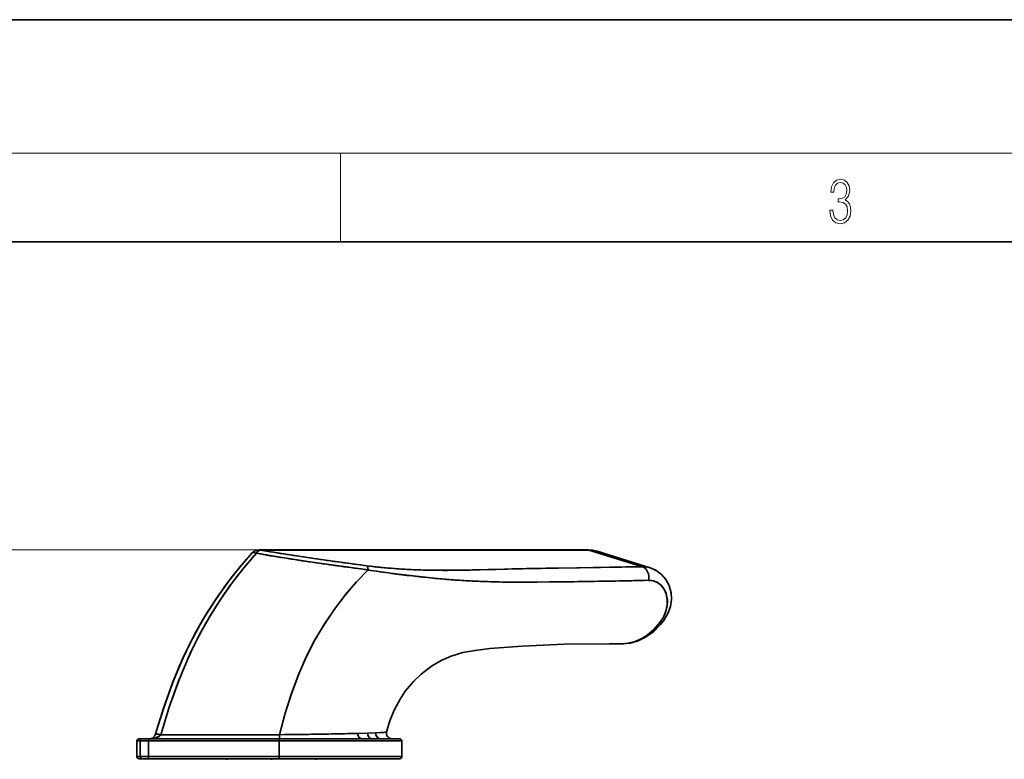
# Model space of a CAD drawing. Extents: x 0 to 210, y 0 to 297.
# Drawn here: x 96 to 140, y 264 to 297 of the extents above; entities that cross this region are included whole.
import ezdxf

# ---------------------------------------------------------------- set-up
doc = ezdxf.new("R2010")
doc.units = 0
doc.linetypes.add('DASHDOT', pattern=[18.5, 12, -3, 0.5, -3])

msp = doc.modelspace()

# ---------------------------------------------------------------- linework, layer by layer
at = {"color": 7, "lineweight": 35}
for p, q in [((210, 297), (0, 297)), ((200, 287), (20, 287)), ((106.352196, 273.148285), (121.142036, 273.148285)), ((106.390762, 273.142273), (121.180595, 273.142273)), ((106.390762, 273.142273), (121.180595, 273.142273)), ((121.180595, 273.142273), (123.587753, 272.394287)), ((123.587753, 272.394287), (121.180595, 273.142273)), ((121.550285, 273.085693), (123.933556, 272.345123)), ((111.246658, 272.261414), (111.246277, 272.269775)), ((111.246986, 272.252777), (111.246658, 272.261414)), ((116.655228, 272.26355), (116.298386, 272.254272)), ((117.011269, 272.273071), (116.655228, 272.26355)), ((117.725632, 272.291382), (117.011269, 272.273071)), ((120.636574, 272.348877), (119.464165, 272.328278)), ((122.110764, 272.372009), (120.636574, 272.348877)), ((122.849472, 272.383087), (122.110764, 272.372009)), ((123.587753, 272.394287), (122.849472, 272.383087)), ((117.925552, 271.699554), (117.564453, 271.701782)), ((119.388443, 271.70697), (118.653526, 271.700958)), ((122.628296, 268.919922), (122.610428, 268.920044)), ((122.610458, 268.920013), (122.628296, 268.919922)), ((122.614212, 268.919983), (122.630112, 268.919922)), ((110.781006, 264.893188), (111.22245, 264.905701)), ((110.781013, 264.893188), (111.22245, 264.905701)), ((111.22245, 264.905701), (111.583969, 264.918823)), ((111.22245, 264.905701), (111.583977, 264.918823)), ((111.583969, 264.918823), (112.031517, 264.949158)), ((100.850952, 264.554443), (100.997398, 264.554443)), ((100.997398, 264.554443), (100.850952, 264.554443)), ((100.850952, 264.554443), (100.850952, 263.854462)), ((101.068108, 264.654449), (100.950951, 264.654449)), ((100.979141, 264.654449), (100.950958, 264.654449)), ((101.068108, 264.654449), (100.979141, 264.654449)), ((101.366478, 264.554443), (100.997398, 264.554443)), ((100.997398, 263.854462), (100.997398, 264.554443)), ((100.997398, 264.554443), (101.366478, 264.554443)), ((100.997398, 264.554443), (100.997398, 263.854462)), ((101.363373, 264.654449), (101.068108, 264.654449)), ((101.203667, 264.654449), (101.068108, 264.654449)), ((101.363373, 264.654449), (101.203667, 264.654449)), ((107.249893, 264.654449), (101.363373, 264.654449)), ((107.249893, 264.654449), (101.363373, 264.654449)), ((101.366478, 263.854462), (101.366478, 264.554443)), ((107.254486, 264.554443), (101.366478, 264.554443)), ((101.366478, 264.554443), (101.366478, 263.854462)), ((107.254486, 264.554443), (101.366478, 264.554443)), ((101.438171, 264.655426), (101.414734, 264.654449)), ((101.437782, 264.655396), (101.414734, 264.654449)), ((101.414734, 264.654449), (101.460098, 264.655396)), ((101.490646, 264.664856), (101.483589, 264.662994)), ((101.551537, 264.690063), (101.545387, 264.686707)), ((101.619553, 264.745026), (101.617615, 264.742828)), ((108.070366, 264.654449), (107.249893, 264.654449)), ((112.67334, 264.654449), (107.249893, 264.654449)), ((107.253143, 264.625153), (107.254486, 264.554443)), ((112.773346, 264.554443), (107.254486, 264.554443)), ((107.254486, 264.554443), (107.254486, 263.854462)), ((107.254486, 263.854462), (107.254486, 264.554443)), ((107.254486, 264.554443), (112.773346, 264.554443)), ((107.2631, 264.834534), (107.263306, 264.836334)), ((107.263245, 264.834503), (107.263451, 264.836304)), ((108.86676, 264.654449), (108.070366, 264.654449)), ((109.622719, 264.654449), (108.86676, 264.654449)), ((110.322701, 264.654449), (109.622719, 264.654449)), ((110.952339, 264.654449), (110.322701, 264.654449)), ((111.498688, 264.654449), (110.952339, 264.654449)), ((111.950523, 264.654449), (111.498688, 264.654449)), ((112.298576, 264.654449), (111.950523, 264.654449)), ((112.535675, 264.654449), (112.298576, 264.654449)), ((112.656967, 264.654449), (112.535675, 264.654449)), ((112.673363, 264.654449), (112.656967, 264.654449)), ((112.773346, 264.554443), (112.773346, 263.854462)), ((100.850952, 263.854462), (100.997398, 263.854462)), ((100.997398, 263.854462), (100.850952, 263.854462)), ((100.979141, 263.754456), (100.950958, 263.754456)), ((101.134056, 263.754456), (100.951141, 263.754456)), ((100.951141, 263.754456), (101.068108, 263.754456)), ((101.068108, 263.754456), (100.979141, 263.754456)), ((101.366478, 263.854462), (100.997398, 263.854462)), ((100.997398, 263.854462), (101.366478, 263.854462)), ((101.068108, 263.754456), (101.363373, 263.754456)), ((101.203667, 263.754456), (101.068108, 263.754456)), ((104.614182, 263.754456), (101.134056, 263.754456)), ((101.363373, 263.754456), (101.203667, 263.754456)), ((107.249893, 263.754456), (101.363373, 263.754456)), ((101.363373, 263.754456), (107.249893, 263.754456)), ((101.366478, 263.854462), (107.254486, 263.854462)), ((101.366478, 263.854462), (107.254486, 263.854462)), ((105.283195, 263.754456), (104.614777, 263.754456)), ((104.898346, 263.754456), (104.898346, 263.704468)), ((109.181198, 263.754456), (105.283195, 263.754456)), ((106.898346, 263.704468), (106.898346, 263.754456)), ((106.898346, 263.704468), (106.898346, 263.754456)), ((108.070366, 263.754456), (107.249893, 263.754456)), ((107.249893, 263.754456), (112.672989, 263.754456)), ((107.254486, 263.854462), (107.253143, 263.783752)), ((107.254486, 263.854462), (112.773346, 263.854462)), ((112.773346, 263.854462), (107.254486, 263.854462)), ((108.86676, 263.754456), (108.070366, 263.754456)), ((109.622719, 263.754456), (108.86676, 263.754456)), ((108.898346, 263.754456), (108.898346, 263.704468)), ((110.981888, 263.754456), (109.18251, 263.754456)), ((110.322701, 263.754456), (109.622719, 263.754456)), ((110.952339, 263.754456), (110.322701, 263.754456)), ((111.498688, 263.754456), (110.952339, 263.754456)), ((111.950523, 263.754456), (111.498688, 263.754456)), ((112.298576, 263.754456), (111.950523, 263.754456)), ((112.535675, 263.754456), (112.298576, 263.754456)), ((112.656967, 263.754456), (112.535675, 263.754456)), ((112.673363, 263.754456), (112.656967, 263.754456))]:
    msp.add_line(p, q, dxfattribs=at)
at = {"color": 7, "lineweight": 13}
for p, q in [((16, 291), (204, 291)), ((110, 291), (110, 287)), ((106.352196, 273.148285), (29.943281, 273.148285)), ((106.352196, 273.148285), (39.567051, 273.148285))]:
    msp.add_line(p, q, dxfattribs=at)
at = {"color": 7, "linetype": 'DASHDOT', "lineweight": 13, "ltscale": 0.021008}
msp.add_line((101.350952, 264.624481), (101.350952, 263.78418), dxfattribs=at)
at = {"color": 7, "linetype": 'DASHDOT', "lineweight": 13, "ltscale": 0.001508}
msp.add_line((106.898346, 263.759491), (106.898346, 263.699188), dxfattribs=at)
at = {"color": 7, "lineweight": 13}
msp.add_lwpolyline([(132.021362, 288.431274), (132.021362, 288.42569), (132.052658, 288.1698), (132.146545, 287.980652), (132.294662, 287.861023), (132.494934, 287.819305), (132.688965, 287.861023), (132.837082, 287.975067), (132.930969, 288.158661), (132.96434, 288.400665), (132.947647, 288.57312), (132.899673, 288.714996), (132.822479, 288.820709), (132.71608, 288.890228), (132.866287, 289.059906), (132.918442, 289.315826), (132.889236, 289.521667), (132.807877, 289.680237), (132.676437, 289.783142), (132.505371, 289.819305), (132.325958, 289.777588), (132.190353, 289.666321), (132.102737, 289.482727), (132.067261, 289.240723), (132.196609, 289.240723), (132.219559, 289.421539), (132.28006, 289.557831), (132.373947, 289.641296), (132.503281, 289.671875), (132.618027, 289.644073), (132.707733, 289.571747), (132.766159, 289.457703), (132.787018, 289.315826), (132.764069, 289.151703), (132.699387, 289.037659), (132.590912, 288.965332), (132.44487, 288.943085), (132.392715, 288.945862), (132.392715, 288.804016), (132.455307, 288.806793), (132.615936, 288.781769), (132.730682, 288.706635), (132.79953, 288.581482), (132.822479, 288.406219), (132.79953, 288.219849), (132.734863, 288.08078), (132.628464, 287.994537), (132.486603, 287.966736), (132.350998, 287.997345), (132.248764, 288.089111), (132.184097, 288.233765), (132.163223, 288.431274)], close=True, dxfattribs=at)
at = {"color": 7, "lineweight": 35}
for points in [[(106.018028, 272.996887), (105.447304, 272.336517), (104.90625, 271.645935), (104.392487, 270.921906), (103.901138, 270.152039), (103.444519, 269.347229), (103.019699, 268.495667), (102.75576, 267.90506), (102.509605, 267.305206), (102.06414, 266.082275), (101.670303, 264.835297)], [(101.670776, 264.837311), (102.038429, 266.006073), (102.448975, 267.14978), (102.912437, 268.261963), (103.255814, 268.982941), (103.820274, 270.016724), (104.432961, 270.981934), (105.08799, 271.885956), (105.783066, 272.733459), (106.023544, 273.003693)], [(101.917717, 264.835297), (102.306267, 266.078064), (102.74514, 267.297241), (102.987442, 267.895386), (103.247131, 268.484467), (103.668732, 269.341187), (104.122742, 270.151215), (104.610954, 270.924042), (105.132584, 271.664856), (105.663322, 272.346405), (106.221634, 272.996887)], [(106.221619, 272.996887), (107.476776, 272.785675), (108.736832, 272.59256), (111.246986, 272.252777)], [(106.221634, 272.996887), (106.269867, 273.066986), (106.323868, 273.115723), (106.390762, 273.142273)], [(111.210258, 272.431122), (108.801811, 272.763702), (106.390724, 273.142273)], [(123.587753, 272.394287), (118.876045, 272.316833), (116.186333, 272.251526), (115.421402, 272.235809), (114.207291, 272.233154), (113.326881, 272.257538), (112.190605, 272.329285), (111.210266, 272.431122)], [(111.210266, 272.431122), (111.217514, 272.421295), (111.229378, 272.392517), (111.247467, 272.252411)], [(107.263451, 264.836304), (107.507668, 265.754669), (107.788597, 266.651947), (108.103203, 267.506531), (108.460823, 268.328491), (108.854805, 269.095062), (109.288696, 269.823364), (109.747154, 270.499115), (110.235153, 271.137085), (110.727829, 271.71051), (111.244522, 272.24707)], [(111.244522, 272.24704), (110.714951, 271.69632), (110.212669, 271.109314), (109.739006, 270.487793), (109.280922, 269.811157), (108.857979, 269.1008), (108.463615, 268.334381), (108.11467, 267.535156), (107.798721, 266.681732), (107.522423, 265.805603), (107.263451, 264.836304)], [(111.244904, 272.246765), (111.277618, 272.241699), (112.474373, 272.069489), (114.348694, 271.860535), (115.492104, 271.772644), (116.571129, 271.722351), (117.712997, 271.700623), (118.854942, 271.702332), (121.185539, 271.729553), (123.869247, 271.780304)], [(123.933723, 272.345093), (124.190704, 272.234558), (124.445312, 272.049316), (124.645699, 271.817535), (124.791054, 271.546722), (124.880013, 271.223083), (124.896149, 270.914734), (124.84919, 270.59964), (124.736481, 270.284515), (124.541336, 269.958588)], [(123.869247, 271.780304), (124.075935, 271.757629), (124.265945, 271.680634), (124.431229, 271.553406), (124.566452, 271.378662), (124.660812, 271.167847), (124.709648, 270.925262), (124.70665, 270.663879), (124.649246, 270.394928), (124.538155, 270.129669), (124.380882, 269.882812)], [(124.380905, 269.882812), (124.535339, 270.124481), (124.643478, 270.377136), (124.703056, 270.634155), (124.714996, 270.812103)], [(124.380882, 269.882812), (124.084816, 269.546997), (123.748466, 269.273956), (123.570572, 269.165802), (123.268501, 269.030457), (122.953293, 268.947998), (122.628296, 268.919922)], [(122.63131, 268.919922), (123.040627, 268.959473), (123.395409, 269.060455), (123.725311, 269.217102), (124.083923, 269.468262), (124.39476, 269.775421), (124.541245, 269.958466)], [(123.576263, 269.168823), (123.863953, 269.356812), (124.133972, 269.595734), (124.380905, 269.882812)], [(112.082268, 264.964508), (112.2332, 265.460571), (112.425201, 265.946716), (112.689606, 266.441406), (112.923935, 266.78833), (113.309341, 267.248138), (113.635185, 267.560974), (114.096054, 267.912476), (114.531311, 268.166779), (114.990479, 268.36908), (115.513474, 268.528503), (116.061638, 268.628937), (116.728416, 268.706451), (118.187691, 268.826141), (120.076157, 268.908051), (122.091148, 268.923615), (122.610458, 268.920013)], [(101.670303, 264.835297), (102.046799, 266.030701), (102.456276, 267.169189)], [(102.695503, 267.169189), (102.290466, 266.030609), (101.917717, 264.835297)], [(111.431213, 264.654449), (111.368973, 264.665833), (111.310089, 264.700836), (111.261093, 264.759552), (111.231537, 264.831512), (111.22245, 264.905701)], [(111.22245, 264.905701), (111.231537, 264.831482), (111.260735, 264.760162), (111.309067, 264.701721), (111.370804, 264.665161), (111.431213, 264.654449)], [(111.583977, 264.918823), (111.967949, 264.941681), (112.060913, 264.95462), (112.07505, 264.958923), (112.07933, 264.961151), (112.081741, 264.963409), (112.082253, 264.964539)], [(111.809868, 264.654449), (111.740753, 264.666412), (111.674744, 264.703918), (111.62133, 264.766235), (111.590668, 264.842438), (111.583977, 264.918823)], [(111.583977, 264.918823), (111.59082, 264.841797), (111.620872, 264.766998), (111.707275, 264.681641), (111.809868, 264.654449)], [(112.031517, 264.949158), (112.075859, 264.95929), (112.081268, 264.962769), (112.082268, 264.964508)], [(101.068108, 264.654449), (101.037079, 264.644318), (101.023834, 264.632416), (101.004852, 264.599152), (100.997398, 264.554443)], [(100.997398, 264.554443), (101.006462, 264.603394), (101.01815, 264.625214), (101.047943, 264.650299), (101.068108, 264.654449)], [(101.414734, 264.654449), (101.544518, 264.68634), (101.635231, 264.764954), (101.670769, 264.83728)], [(101.414734, 264.654449), (101.562134, 264.664581), (101.704872, 264.69635), (101.852837, 264.767731), (101.917717, 264.835297)], [(107.254486, 264.554443), (107.251579, 264.647339), (107.250687, 264.652954), (107.250343, 264.653961), (107.249893, 264.654449)], [(107.274696, 264.654449), (107.274094, 264.654755), (107.273689, 264.655304), (107.272873, 264.657288), (107.269302, 264.680481), (107.267448, 264.70459)], [(107.267525, 264.70459), (107.271286, 264.665039), (107.273331, 264.656128), (107.273918, 264.654999), (107.274696, 264.654449)], [(110.968063, 264.654449), (110.91375, 264.665192), (110.862389, 264.69809), (110.818832, 264.753448), (110.791504, 264.821198), (110.781006, 264.893188)], [(110.781006, 264.893188), (110.796593, 264.804016), (110.838799, 264.723602), (110.915947, 264.664337), (110.968063, 264.654449)], [(100.997398, 263.854462), (101.006462, 263.805511), (101.01815, 263.783691), (101.047943, 263.758606), (101.068108, 263.754456)], [(101.068108, 263.754456), (101.037079, 263.764587), (101.023834, 263.776489), (101.004852, 263.809753), (100.997398, 263.854462)], [(107.249893, 263.754456), (107.250305, 263.754852), (107.250618, 263.755707), (107.251846, 263.764191), (107.254486, 263.854462)]]:
    msp.add_lwpolyline(points, dxfattribs=at)
for centre, radius, start, end in [((119.600853, 260.687134), 18.331055, 137.81479, 144.662642), ((119.731956, 260.84137), 18.17389, 138.021594, 144.906985), ((106.349548, 272.708099), 0.440044, 89.756971, 137.744794), ((119.409836, 347.562988), 75.723393, 259.970049, 260.93467), ((106.550835, 272.822174), 0.372539, 131.828224, 152.041773), ((106.421196, 272.968231), 0.176864, 99.930032, 132.091952), ((106.352196, 273.02179), 0.126481, 72.250274, 107.749724), ((106.352196, 273.02179), 0.126481, 72.250287, 107.749711), ((123.848045, 376.897095), 105.21325, 260.449146, 261.115151), ((127.559097, 400.489258), 129.095534, 261.105056, 261.647537), ((121.14183, 273.02063), 0.127651, 72.321369, 89.908246), ((121.14183, 273.02063), 0.127651, 72.321369, 89.908259), ((121.138771, 271.765289), 1.383056, 72.592186, 89.864608), ((121.178436, 271.892365), 1.24994, 72.584598, 89.901019), ((121.179665, 271.901489), 1.240817, 72.621331, 89.956726), ((122.797226, 368.539154), 96.971347, 260.910996, 261.664421), ((124.911446, 382.800171), 111.388235, 261.65184, 262.305045), ((129.116409, 411.008362), 139.729254, 261.642298, 262.141476), ((129.022217, 410.270447), 138.985406, 262.138354, 262.636903), ((114.340271, 297.782623), 25.544016, 262.961638, 265.753027), ((111.095741, 272.351349), 0.14, 7.169983, 34.868491), ((125.788185, 389.188416), 117.836368, 262.298495, 262.9116), ((110.574104, 272.245056), 0.672544, 2.105505, 10.608941), ((111.23967, 272.252747), 0.007461, 310.442176, 359.442604), ((118.108566, 315.503815), 43.798016, 260.98341, 262.376516), ((111.240173, 272.25238), 0.007313, 310.166117, 0.279945), ((118.751312, 319.827576), 48.168797, 262.301022, 264.533906), ((114.466705, 299.396545), 27.162894, 265.739182, 267.30587), ((114.592804, 302.203247), 29.972447, 267.317277, 268.940458), ((114.695702, 308.128204), 35.898326, 268.951119, 270.210586), ((114.627388, 323.744965), 51.515287, 270.222723, 271.054907), ((113.731026, 372.173401), 99.952073, 271.057557, 271.471855), ((125.238708, -41.494904), 313.87625, 91.05416, 91.371586), ((123.610268, 271.309692), 1.08466, 57.683953, 91.189343), ((123.610184, 271.309174), 1.085161, 57.690756, 91.184255), ((118.132721, 313.250275), 41.562396, 264.519085, 265.650745), ((117.715126, 308.044922), 36.340348, 265.684868, 266.898204), ((117.787323, 309.472229), 37.769478, 266.90599, 268.022234), ((117.945976, 314.285583), 42.585468, 268.032398, 269.486675), ((118.112274, 360.688446), 88.989109, 269.879773, 270.348487), ((115.881516, 619.225098), 347.535854, 270.578173, 270.822824), ((115.226784, 666.918152), 395.233397, 270.818439, 271.035372), ((116.801064, 578.080078), 306.38131, 271.041219, 271.321926), ((123.890663, 271.020844), 0.759683, 70.8095, 91.614878), ((123.887665, 271.022125), 0.75947, 49.97896, 70.564433), ((123.81749, 270.939117), 0.868273, 31.352351, 49.954204), ((119.175079, 260.950806), 17.831251, 144.562511, 151.905279), ((119.307465, 261.104736), 17.675179, 144.814477, 152.200438), ((123.688286, 270.859222), 1.020341, 14.810714, 31.409714), ((123.523628, 270.813629), 1.19131, 359.927622, 14.906459), ((122.619095, 270.878235), 1.958702, 270.268998, 299.246103), ((122.63044, 269.173462), 0.253557, 269.51504, 284.876375), ((112.324936, 264.904449), 0.250002, 166.097537, 269.99844), ((100.950951, 264.554443), 0.1, 89.999989, 179.999995), ((100.951172, 264.554474), 0.099976, 90.015971, 180.015964), ((100.951172, 264.554474), 0.099976, 90.015896, 180.015896), ((100.360245, 264.581573), 1.006253, 358.455593, 4.154864), ((100.3554, 264.581696), 1.011087, 358.457459, 4.129447), ((101.414894, 264.935699), 0.281242, 274.667223, 284.137499), ((101.417244, 265.704956), 1.050438, 272.338217, 277.274893), ((101.424767, 264.916748), 0.259716, 297.672454, 315.275419), ((101.436996, 265.567047), 0.911115, 277.140858, 285.728298), ((101.519577, 265.284668), 0.616811, 285.455418, 298.247071), ((101.686417, 264.992828), 0.280316, 296.440903, 325.744177), ((104.216423, -2265.459473), 2530.295703, 89.931011, 90.052055), ((104.191902, -2400.864258), 2665.700491, 89.933989, 90.048879), ((107.13578, 264.628815), 0.117218, 358.214646, 12.66197), ((110.150948, 264.864319), 2.887965, 180.590998, 183.170965), ((110.12326, 264.861664), 2.860104, 180.544115, 183.148699), ((105.027512, 515.928955), 251.102185, 270.510165, 271.312931), ((103.7817, 607.775146), 342.956475, 270.581684, 270.903263), ((106.481209, 440.899841), 176.059268, 270.880969, 271.399449), ((112.673347, 264.554443), 0.1, 0, 90.004224), ((100.950951, 263.854462), 0.1, 180.000005, 270.000011), ((100.360245, 263.827332), 1.006253, 355.845136, 1.544407), ((100.3554, 263.82724), 1.011087, 355.870553, 1.542541), ((107.13578, 263.78009), 0.117218, 347.33803, 1.785354), ((112.673347, 263.854462), 0.1, 269.995776, 360)]:
    msp.add_arc(centre, radius, start, end, dxfattribs=at)
for centre, major_axis, ratio, start_param, end_param in [((106.208588, 272.835602), (0.185025, -0.168121), 0.558046, 1.977176124, 3.204502905), ((106.208588, 272.835602), (0.185025, -0.168121), 0.558046, 1.977176122, 3.204502905), ((123.510628, 271.906342), (0.007748, -0.499939), 0.739306, 1.304494944, 2.910473643), ((123.510628, 271.906342), (0.007748, -0.499939), 0.739306, 1.304494899, 2.9104736), ((124.139252, 270.255798), (0.402105, -0.29718), 0.563656, 5.695107302, 6.283065023), ((124.139252, 270.255798), (0.402105, -0.29718), 0.563656, 5.695107302, 6.282516886), ((145.170013, 165.321411), (36.597507, -108.903183), 0.246341, 3.370203335, 3.429830201), ((177.649567, 80.783905), (68.96582, -193.431915), 0.18473, 3.309908491, 3.354257464), ((101.910439, 264.766144), (0.239656, -0.071167), 0.273794, 1.62164653, 3.171869612), ((101.910439, 264.766144), (0.239656, -0.071167), 0.273795, 1.621646754, 3.142111171)]:
    msp.add_ellipse(centre, major_axis=major_axis, ratio=ratio, start_param=start_param, end_param=end_param, dxfattribs=at)

doc.saveas('drawing.dxf')
